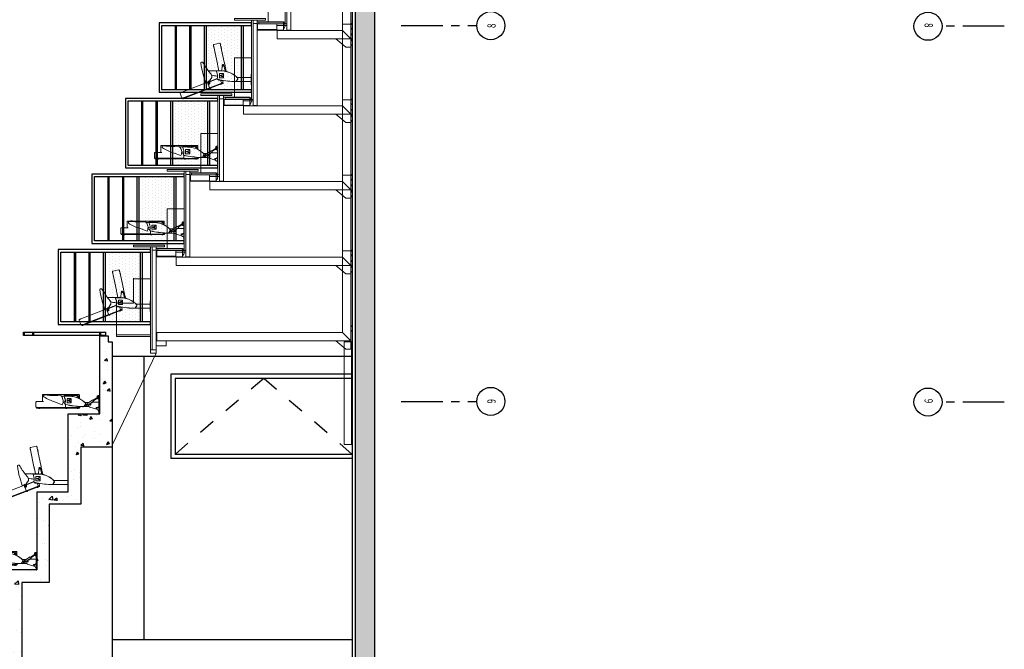
# Model space of a CAD drawing. Units: millimetres. Extents: x -145562 to -73895, y -48417 to 160566.
# Drawn here: x -129229 to -117374, y -34958 to -27375 of the extents above; entities that cross this region are included whole.
import ezdxf

# ---------------------------------------------------------------- set-up
doc = ezdxf.new("R2010")
doc.units = ezdxf.units.MM
doc.header["$LTSCALE"] = 200
doc.header["$MEASUREMENT"] = 0
doc.header["$PDMODE"] = 3
doc.header["$PDSIZE"] = 1
doc.linetypes.add('PHANTOM', pattern=[2.5, 1.25, -0.25, 0.25, -0.25, 0.25, -0.25])
doc.linetypes.add('Tiret', pattern=[2, 1, -1])
doc.layers.get('0').update_dxf_attribs({"lineweight": 0})
for name, color, linetype in [('00-Salle Axe', 7, 'Continuous'), ('00-Salle Gradin', 7, 'Continuous'), ('00-Salle Murs', 7, 'Continuous'), ('00-Salle Sièges', 14, 'Continuous')]:
    doc.layers.add(name, color=color, linetype=linetype)
doc.layers.add('00-Salle Gradin Garde-corps', color=7, linetype='Continuous', true_color=0x8ca989)
doc.styles.add('AE-TXT-ANNOTATIF', font='romans.shx', dxfattribs={"width": 0.7, "height": 2})
doc.styles.add('DIM arial', font='arial.ttf', dxfattribs={"width": 0.85})
doc.dimstyles.new('DIM-1 - metric', dxfattribs={"dimscale": 150, "dimtxt": 1, "dimasz": 1, "dimexe": 0.5, "dimexo": 0.75, "dimgap": 0.25, "dimtad": 0, "dimdec": 0, "dimzin": 0, "dimdsep": 46, "dimtxsty": 'DIM arial', "dimcen": -0.5, "dimclrd": 256, "dimclre": 256, "dimclrt": 256, "dimadec": 0, "dimazin": 0, "dimtfac": 0.6, "dimtdec": 0, "dimtofl": 0, "dimtmove": 0, "dimatfit": 3, "dimfxl": 1, "dimtolj": 1, "dimtzin": 0, "dimarcsym": 0})
pattern_1 = [(180, (185, 0), (-19.8438, 39.6875), [0, -39.6875])]

# ---------------------------------------------------------------- blocks, each defined once
blk = doc.blocks.new('Fauteuil side ferme')
at = {"color": 0, "lineweight": 9, "transparency": 33554669}
for p, q in [((-49, 672), (-49, 737)), ((-44, 762), (16, 762)), ((30, 757), (21, 757)), ((21, 737), (21, 407)), ((30, 257), (30, 737)), ((31, 729), (31, 729)), ((31, 715), (31, 715)), ((-133, 645), (-134, 645)), ((-134, 642), (-134, 645)), ((-134, 623), (-134, 642)), ((-134, 636), (-134, 636)), ((-134, 630), (-134, 636)), ((-134, 630), (-134, 630)), ((-134, 630), (-134, 630)), ((-134, 620), (-134, 623)), ((-133, 620), (-134, 620)), ((-133, 660), (-133, 680)), ((-133, 451), (-133, 660)), ((-128, 685), (-53, 685)), ((-117, 671), (-124, 669)), ((-11, 445), (-45, 539)), ((-133, 438), (-133, 451)), ((-133, 430), (-133, 438)), ((-133, 426), (-133, 430)), ((-133, 250), (-133, 426)), ((-122, 417), (-122, 267)), ((-116, 458), (-116, 417)), ((-116, 364), (-116, 417)), ((-115, 417), (-115, 364)), ((-109, 422), (-81, 413)), ((-82, 412), (-109, 421)), ((-96, 445), (-72, 437)), ((-84, 385), (-84, 340)), ((-83, 384), (-83, 341)), ((-36, 387), (-81, 387)), ((-37, 387), (-80, 387)), ((-74, 346), (-61, 378)), ((-66, 356), (-69, 346)), ((-52, 356), (-66, 356)), ((-61, 369), (-64, 360)), ((-64, 360), (-53, 360)), ((-61, 378), (-56, 378)), ((-56, 378), (-44, 346)), ((-53, 360), (-56, 368)), ((-48, 346), (-52, 356)), ((-31, 419), (-41, 436)), ((-28, 414), (-34, 411)), ((-34, 340), (-34, 385)), ((-34, 341), (-34, 384)), ((-14, 407), (19, 407)), ((24, 407), (24, 252)), ((31, 404), (31, 404)), ((31, 390), (31, 390)), ((-133, 245), (-133, 250)), ((-99, 240), (-128, 240)), ((-117, 256), (-117, 256)), ((-115, 329), (-112, 323)), ((-112, 263), (-114, 261)), ((-114, 261), (-114, 259)), ((-114, 259), (-112, 258)), ((-110, 261), (-112, 263)), ((-112, 258), (-110, 259)), ((-112, 250), (-90, 250)), ((-110, 259), (-110, 261)), ((-87, 240), (-99, 240)), ((-85, 240), (-87, 240)), ((-81, 337), (-36, 337)), ((-80, 338), (-37, 338)), ((-69, 346), (-74, 346)), ((-44, 346), (-48, 346)), ((19, 252), (10, 252)), ((21, 252), (21, 247)), ((31, 269), (31, 269)), ((31, 255), (31, 255)), ((-23, 148), (-69, 79)), ((-52, 68), (-7, 137)), ((-38, 173), (-38, 127)), ((-21, 147), (-13, 159)), ((-18, 120), (-18, 120)), ((-17, 122), (-17, 120)), ((-17, 120), (-17, 120)), ((-13, 118), (-11, 119)), ((-6, 129), (-12, 129)), ((-10, 157), (-11, 158)), ((-11, 155), (-10, 155)), ((-10, 160), (-9, 159)), ((-10, 157), (-10, 157)), ((-10, 155), (-10, 155)), ((-9, 153), (-10, 153)), ((-9, 159), (-9, 159)), ((-9, 153), (-9, 153)), ((-1, 151), (-9, 139)), ((-7, 160), (-7, 161)), ((-7, 160), (-7, 160)), ((-7, 152), (-7, 152)), ((-7, 151), (-7, 152)), ((-5, 161), (-5, 160)), ((-5, 160), (-5, 160)), ((-5, 152), (-5, 152)), ((-5, 152), (-5, 151)), ((-3, 159), (-3, 160)), ((-3, 159), (-3, 159)), ((-3, 154), (-3, 153)), ((-3, 153), (-3, 153)), ((-3, 153), (-3, 153)), ((-2, 158), (-2, 157)), ((-2, 157), (-2, 157)), ((-2, 155), (-2, 155)), ((-2, 155), (-2, 155)), ((16, 232), (11, 232)), ((11, 231), (12, 231)), ((12, 231), (12, 209)), ((12, 189), (12, 121)), ((30, 237), (21, 237)), ((-123, 15), (-123, 8)), ((-123, 0), (-123, 8)), ((-123, 0), (-109, 0)), ((-102, 25), (-113, 25)), ((-109, 5), (-109, 0)), ((-107, 4), (-109, 4)), ((-97, 0), (-109, 0)), ((-108, 15), (-100, 27)), ((-107, 11), (-108, 11)), ((-107, 13), (-106, 12)), ((-107, 11), (-107, 10)), ((-107, 8), (-106, 8)), ((-106, 12), (-106, 12)), ((-106, 12), (-106, 12)), ((-105, 7), (-106, 6)), ((-104, 14), (-104, 15)), ((-104, 14), (-104, 14)), ((-103, 6), (-103, 6)), ((-103, 5), (-103, 6)), ((-102, 15), (-102, 14)), ((-102, 14), (-102, 14)), ((-101, 6), (-101, 6)), ((-101, 6), (-101, 5)), ((-100, 27), (-96, 25)), ((-100, 13), (-99, 14)), ((-100, 13), (-100, 13)), ((-98, 12), (-99, 12)), ((-99, 12), (-99, 12)), ((-99, 9), (-99, 10)), ((-99, 9), (-98, 9)), ((-99, 8), (-99, 8)), ((-98, 7), (-99, 8)), ((-97, 4), (-98, 4)), ((-65, 74), (-97, 26)), ((-97, 0), (-97, 5)), ((-97, 0), (-81, 0)), ((-88, 19), (-96, 7)), ((-91, 22), (-88, 19)), ((-90, 21), (-59, 70)), ((-84, 19), (-90, 21)), ((-81, 8), (-81, 15)), ((-81, 8), (-81, 0)), ((-81, 4), (-80, 4)), ((-81, 0), (-80, 0)), ((-80, 0), (-80, 4)), ((-80, 4), (-72, 4)), ((-80, 0), (-72, 0)), ((-72, 4), (72, 4)), ((-72, 0), (72, 0)), ((-43, 83), (-43, 4)), ((-40, 87), (-33, 87)), ((-38, 90), (-38, 87)), ((-33, 98), (-33, 87)), ((-33, 87), (-33, 87)), ((-25, 109), (-26, 109)), ((-23, 110), (-25, 109)), ((-23, 112), (-24, 112)), ((-23, 110), (-22, 110)), ((-19, 106), (-19, 108)), ((-19, 108), (-19, 108)), ((-17, 108), (-17, 108)), ((-17, 108), (-17, 106)), ((-13, 118), (-13, 118)), ((-13, 110), (-13, 110)), ((-11, 109), (-13, 110)), ((-10, 117), (-12, 116)), ((-12, 116), (-12, 116)), ((-12, 112), (-12, 112)), ((-12, 112), (-10, 111)), ((17, 16), (18, 16)), ((44, 33), (18, 112)), ((20, 16), (20, 17)), ((26, 25), (26, 25)), ((27, 36), (27, 35)), ((28, 24), (28, 24)), ((29, 36), (29, 36)), ((29, 24), (29, 24)), ((30, 36), (30, 36)), ((32, 24), (32, 25)), ((33, 35), (33, 35)), ((65, 4), (65, 6)), ((72, 4), (89, 4)), ((72, 0), (89, 0)), ((89, 4), (92, 4)), ((89, 0), (92, 0)), ((92, 0), (92, 4))]:
    blk.add_line(p, q, dxfattribs=at)
at = {"color": 0, "lineweight": 9, "transparency": 33554669, "flags": 128}
for points in [[(-49, 737), (-49, 740), (-49, 742), (-49, 745), (-49, 748), (-49, 750), (-49, 752), (-49, 754), (-49, 755), (-49, 756), (-49, 757), (-49, 757)], [(21, 757), (21, 757), (21, 756), (21, 755), (21, 754), (21, 752), (21, 750), (21, 748), (21, 745), (21, 742), (21, 740), (21, 737)], [(21, 737), (21, 740), (21, 742), (21, 745), (21, 748), (21, 750), (21, 752), (21, 754), (21, 755), (21, 756), (21, 757), (21, 757)], [(30, 737), (30, 740), (30, 742), (30, 745), (30, 748), (30, 750), (30, 752), (30, 754), (30, 755), (30, 756), (30, 757), (30, 757)], [(32, 728), (32, 728), (32, 728), (32, 727), (32, 726), (32, 725), (32, 723), (32, 722), (32, 720), (32, 719), (32, 718), (32, 717), (32, 716), (32, 716), (32, 716)], [(34, 724), (34, 724), (34, 724), (34, 723), (34, 722), (34, 721), (34, 720), (34, 720), (34, 719), (34, 719)], [(-59, 375), (-60, 371), (-61, 369)], [(-56, 368), (-58, 372), (-59, 375)], [(-51, 413), (-54, 424), (-56, 434), (-56, 435)], [(-28, 414), (-28, 414), (-28, 414), (-29, 415), (-29, 415), (-30, 416), (-30, 417), (-31, 418), (-31, 419)], [(-27, 412), (-27, 412), (-27, 412), (-28, 413), (-28, 413), (-28, 414), (-28, 414), (-28, 414), (-28, 414)], [(19, 407), (20, 407), (21, 407), (22, 407), (23, 407), (23, 407), (24, 407), (24, 407), (24, 407)], [(32, 403), (32, 403), (32, 403), (32, 402), (32, 401), (32, 400), (32, 398), (32, 397), (32, 395), (32, 394), (32, 393), (32, 392), (32, 391), (32, 391), (32, 391)], [(34, 399), (34, 399), (34, 399), (34, 398), (34, 397), (34, 396), (34, 395), (34, 395), (34, 394), (34, 394)], [(24, 252), (24, 252), (24, 252), (23, 252), (23, 252), (22, 252), (21, 252), (20, 252), (19, 252)], [(21, 247), (21, 245), (21, 243), (21, 241), (21, 240), (21, 239), (21, 238), (21, 237), (21, 237)], [(30, 237), (30, 237), (30, 238), (30, 239), (30, 240), (30, 242), (30, 244), (30, 246), (30, 249), (30, 251), (30, 254), (30, 257)], [(32, 268), (32, 268), (32, 268), (32, 267), (32, 266), (32, 265), (32, 263), (32, 262), (32, 260), (32, 259), (32, 258), (32, 257), (32, 256), (32, 256), (32, 256)], [(34, 264), (34, 264), (34, 264), (34, 263), (34, 262), (34, 261), (34, 260), (34, 260), (34, 259), (34, 259)], [(-7, 137), (-7, 137), (-7, 138), (-8, 138), (-9, 139), (-10, 139), (-11, 140), (-13, 141), (-14, 142), (-16, 143), (-17, 144), (-19, 145), (-20, 146), (-21, 147), (-22, 148), (-23, 148), (-23, 148), (-23, 148)], [(-17, 120), (-17, 120), (-18, 120)], [(-12, 159), (-12, 159), (-11, 159)], [(-11, 153), (-11, 153), (-11, 153)], [(-7, 162), (-7, 162), (-6, 162)], [(-6, 150), (-6, 150), (-6, 150)], [(-2, 155), (-2, 155), (-3, 154)], [(-2, 160), (-1, 159), (-1, 159)], [(-1, 154), (-1, 153), (-1, 153)], [(-108, 12), (-108, 12), (-108, 12)], [(-107, 10), (-107, 11), (-106, 12)], [(-107, 6), (-107, 6), (-107, 6)], [(-106, 8), (-106, 8), (-106, 8)], [(-105, 7), (-106, 8), (-106, 8)], [(-105, 7), (-105, 7), (-105, 7)], [(-104, 16), (-104, 16), (-104, 16)], [(-101, 4), (-101, 4), (-102, 4)], [(-98, 14), (-98, 14), (-98, 14)], [(-97, 8), (-97, 8), (-97, 8)], [(-96, 25), (-96, 25), (-95, 24), (-95, 24), (-94, 23), (-93, 23), (-92, 22), (-92, 22), (-91, 22)], [(-55, 67), (-55, 68), (-56, 68), (-56, 68), (-57, 69), (-58, 70), (-60, 70), (-61, 71), (-63, 72), (-64, 73), (-65, 74), (-66, 75), (-67, 75), (-68, 76), (-68, 76), (-69, 76)], [(-19, 108), (-18, 108), (-17, 108)], [(-13, 110), (-13, 111), (-12, 112)]]:
    blk.add_lwpolyline(points, dxfattribs=at)
at = {"color": 0, "lineweight": 9, "transparency": 33554669}
for centre, radius in [((-112, 260), 6.8), ((-112, 260), 5.36), ((-6, 156), 7.65), ((-6, 156), 7.4), ((-6, 156), 3.4), ((-6, 156), 3.9), ((-103, 10), 7.65), ((-103, 10), 7.4), ((-103, 10), 3.9), ((-103, 10), 3.4), ((20, 12), 3.75), ((20, 12), 4), ((29, 30), 6), ((29, 30), 5.5)]:
    blk.add_circle(centre, radius, dxfattribs=at)
for centre, radius, start, end in [((-44, 757), 5, 89.9971, 179.9971), ((16, 757), 5, 359.9971, 89.9971), ((31, 728), 0.5, 89.9971, 179.9971), ((31, 716), 0.5, 179.9971, 269.9971), ((31, 728), 0.5, 359.9971, 89.9971), ((31, 716), 0.5, 269.9971, 359.9971), ((31, 724), 3, 359.9971, 72.5395), ((31, 719), 3, 287.4547, 359.9971), ((-128, 680), 5, 90, 180), ((-120, 660), 9, 113.2629, 187.0204), ((-1037, 547), 915, 358.8985, 7.0204), ((-113, 663), 9, 31.0135, 113.2629), ((-723, 296), 721, 19.6681, 31.0135), ((-53, 680), 5, 36.4656, 90), ((-85, 483), 40, 175.253, 253.0545), ((-805, 543), 683, 355.253, 358.8985), ((-112, 417), 10, 113.5782, 180), ((-112, 415), 6.8, 126.0319, 233.9681), ((-112, 415), 5.36, 138.2464, 221.7536), ((-111, 417), 5, 71.8348, 180), ((153, 364), 268, 180, 209.1778), ((-111, 417), 4, 71.8348, 180), ((153, 364), 267, 180, 209.1778), ((-81, 385), 2.5, 90, 180), ((-80, 384), 3, 90, 180), ((-55, 494), 86.7, 251.8348, 272.3658), ((-55, 494), 85.7, 251.8348, 272.3658), ((-54, 495), 60.7, 253.0545, 273.7377), ((-57, 544), 135, 272.3658, 284.1957), ((-47, 414), 5, 191.0012, 274.5232), ((-57, 544), 136, 272.3658, 284.1957), ((-57, 545), 110, 273.7377, 294.9801), ((-37, 384), 3, 0, 90), ((-36, 385), 2.5, 0, 90), ((-22, 405), 8, 13.1251, 104.1957), ((-22, 405), 7, 13.1251, 104.1957), ((-1007, 175), 1019, 2.1047, 13.1251), ((-1007, 175), 1020, 2.1047, 13.1251), ((31, 403), 0.5, 89.9971, 179.9971), ((31, 391), 0.5, 179.9971, 269.9971), ((31, 403), 0.5, 359.9971, 89.9971), ((31, 391), 0.5, 269.9971, 359.9971), ((31, 399), 3, 359.9971, 72.5395), ((31, 394), 3, 287.4547, 359.9971), ((-128, 245), 5, 180, 270), ((-120, 267), 2, 180, 266.9222), ((-112, 415), 151, 266.9222, 267.9404), ((-118, 254), 2, 87.8962, 222.3715), ((-112, 260), 10, 222.3715, 270), ((-101, 335), 16, 152.1089, 204.866), ((-81, 340), 2.5, 180, 270), ((-80, 341), 3, 180, 270), ((-37, 341), 3, 270, 0), ((-36, 340), 2.5, 270, 0), ((31, 268), 0.5, 89.9971, 179.9971), ((31, 256), 0.5, 179.9971, 269.9971), ((31, 268), 0.5, 359.9971, 89.9971), ((31, 256), 0.5, 269.9971, 359.9971), ((31, 264), 3, 359.9971, 72.5395), ((31, 259), 3, 287.4547, 359.9971), ((217, 400), 342, 209.1778, 219.0828), ((217, 400), 341, 209.1778, 219.0828), ((56, 269), 134, 219.0828, 230.4133), ((56, 269), 133, 219.0828, 230.4133), ((-23, 174), 10, 230.4133, 308.109), ((-23, 174), 9, 230.4133, 308.109), ((-18, 114), 12.1, 218.857, 74.3982), ((-18, 114), 12.5, 219.4437, 73.8116), ((-18, 114), 5.75, 196.667, 90), ((-18, 114), 6, 198.6394, 94.6159), ((82, 40), 161, 118.4773, 128.109), ((-18, 120), 1.3, 38.4025, 84.7401), ((82, 40), 160, 118.4773, 128.109), ((-18, 114), 6.18, 39.3172, 80.6828), ((-11, 159), 1, 179.7406, 239.9994), ((-11, 154), 1, 120.0005, 180.2595), ((-11, 154), 1, 180.2591, 210.0027), ((-11, 159), 1, 60.0009, 120.2593), ((-11, 159), 1, 120.2615, 149.9985), ((-11, 154), 1, 239.7402, 299.9996), ((-10, 118), 1, 66.463, 120.0009), ((-6, 156), 4.1, 135.5787, 164.1619), ((-6, 156), 4.11, 164.0799, 195.9201), ((-6, 156), 4, 164.4775, 195.5225), ((-6, 156), 4.1, 195.6916, 224.3942), ((-10, 118), 1, 353.5379, 29.999), ((-10, 118), 1, 29.9984, 66.4654), ((-6, 156), 4.11, 104.0799, 135.9201), ((-6, 156), 4, 104.4775, 135.5225), ((-6, 156), 4.11, 224.0799, 255.9201), ((-6, 156), 4, 224.4775, 255.5225), ((-6, 161), 1, 119.7403, 180), ((-6, 156), 4.1, 76.7847, 104.421), ((-6, 156), 4.1, 255.7507, 284.3269), ((-6, 151), 1, 180.0001, 240.2596), ((-6, 151), 1, 240.2604, 270.0004), ((-6, 161), 1, 0.0001, 60.2596), ((-6, 161), 1, 60.2604, 90), ((-6, 151), 1, 299.7403, 360), ((-6, 104), 25, 18.2422, 90), ((-6, 156), 4, 44.4775, 75.5225), ((-6, 156), 4.11, 44.0799, 75.9201), ((-6, 156), 4.11, 284.0799, 315.9201), ((-6, 156), 4, 284.4775, 315.5225), ((-2, 159), 1, 59.7381, 120.0017), ((-6, 156), 4.1, 15.6065, 44.3093), ((-2, 154), 1, 240.0006, 300.2597), ((-2, 159), 1, 300.0005, 0.2595), ((-6, 156), 4.11, 344.0799, 15.9201), ((-6, 156), 4, 344.4775, 15.5225), ((-2, 154), 1, 359.74, 59.9999), ((-2, 154), 1, 300.2618, 330.0005), ((-2, 159), 1, 0.2588, 30.0021), ((-2, 194), 14, 298.4773, 359.4519), ((-2, 194), 15, 298.4773, 359.4519), ((62, 214), 51, 182.1047, 186.135), ((-121, 195), 133, 359.4519, 6.135), ((62, 214), 50, 182.1047, 186.135), ((-121, 195), 134, 359.4519, 6.135), ((16, 237), 5, 269.9971, 359.9971), ((-113, 15), 10, 90, 180), ((-107, 12), 1, 68.6333, 128.8949), ((-107, 12), 1, 128.8937, 158.6344), ((-107, 12), 1, 188.3751, 248.6325), ((-103, 10), 4.11, 172.7139, 204.5541), ((-103, 10), 4, 173.1115, 204.1565), ((-106, 7), 1, 128.6321, 188.896), ((-106, 7), 1, 188.8946, 218.6343), ((-106, 7), 1, 248.3738, 308.6339), ((-103, 10), 4.11, 112.7139, 144.5541), ((-103, 10), 4, 113.1115, 144.1565), ((-103, 10), 4.11, 232.7139, 264.5541), ((-103, 10), 4, 233.1115, 264.1565), ((-103, 15), 1, 128.3717, 188.6359), ((-103, 15), 1, 68.8948, 98.6332), ((-103, 10), 4.1, 84.3321, 113.0323), ((-103, 15), 1, 8.6289, 68.8992), ((-103, 10), 4.1, 264.2448, 292.9497), ((-102, 5), 1, 188.6346, 248.8935), ((-103, 10), 4.11, 52.7139, 84.5541), ((-103, 10), 4, 53.1115, 84.1565), ((-102, 5), 1, 248.8945, 278.6339), ((-103, 10), 4.11, 292.7139, 324.5541), ((-103, 10), 4, 293.1115, 324.1565), ((-102, 5), 1, 308.3751, 8.6326), ((-103, 10), 4.1, 24.2104, 51.9877), ((-99, 13), 1, 68.3739, 128.6338), ((-103, 10), 4.11, 352.7139, 24.5541), ((-103, 10), 4, 353.1115, 24.1565), ((-103, 10), 4.1, 325.4535, 353.0522), ((-99, 13), 1, 8.8954, 38.6305), ((-99, 13), 1, 308.632, 8.8962), ((-98, 8), 1, 8.3734, 68.6343), ((-98, 8), 1, 248.633, 308.8953), ((-98, 8), 1, 308.8937, 338.6344), ((-86, 15), 5, 0, 69.803), ((-67, 78), 2, 146.6276, 236.6276), ((-54, 69), 2, 236.6276, 326.6276), ((-25, 110), 1, 246.4639, 299.9999), ((-18, 114), 6.1, 200.4857, 219.5113), ((-18, 114), 6.18, 219.3172, 260.6828), ((-18, 106), 1, 179.9993, 233.5365), ((-18, 106), 1, 269.9987, 306.4643), ((-18, 106), 1, 233.5367, 269.9999), ((-18, 114), 6.18, 279.3172, 320.6828), ((-18, 106), 1, 306.4652, 359.999), ((-18, 114), 6.1, 20.5474, 39.1895), ((-18, 114), 6.18, 339.3172, 20.6828), ((-10, 110), 1, 239.9948, 293.5413), ((-10, 118), 1, 300.0015, 353.5348), ((-10, 110), 1, 6.465, 59.9987), ((-10, 110), 1, 329.9995, 6.4636), ((-10, 110), 1, 293.5355, 330.0007), ((20, 12), 4.1, 102.9035, 77.0965), ((19, 17), 0.3, 282.9035, 324.9652), ((20, 16), 0.9, 35.0348, 144.9652), ((21, 17), 0.3, 215.0348, 257.0965), ((29, 30), 6.1, 103.2912, 76.7088), ((29, 36), 1.3, 23.1324, 156.8676), ((28, 36), 0.3, 283.2912, 336.8676), ((29, 30), 6.1, 76.7088, 103.2912), ((31, 36), 0.3, 203.1324, 256.7088), ((90, 48), 48, 198.2422, 238.0843), ((63, 6), 2, 0, 58.0843)]:
    blk.add_arc(centre, radius, start, end, dxfattribs=at)
blk = doc.blocks.new('Fauteuil side ouvert')
at = {"color": 0, "lineweight": 9, "transparency": 33554669}
for p, q in [((29, 525), (150, 838)), ((164, 859), (220, 838)), ((231, 828), (223, 831)), ((50, 362), (224, 809)), ((216, 812), (96, 505)), ((217, 789), (217, 789)), ((222, 801), (222, 801)), ((-211, 603), (-213, 596)), ((-106, 518), (-106, 417)), ((34, 553), (-61, 582)), ((-16, 485), (4, 500)), ((-15, 413), (20, 503)), ((-9, 412), (26, 503)), ((8, 503), (25, 503)), ((25, 525), (24, 525)), ((30, 525), (31, 503)), ((44, 525), (33, 525)), ((34, 503), (44, 503)), ((44, 516), (43, 515)), ((43, 515), (43, 513)), ((43, 513), (44, 512)), ((99, 504), (43, 359)), ((46, 515), (44, 516)), ((44, 512), (46, 513)), ((46, 513), (46, 515)), ((52, 522), (94, 506)), ((99, 486), (99, 486)), ((104, 498), (104, 498)), ((-439, 382), (-423, 455)), ((-211, 328), (-415, 372)), ((-401, 368), (-401, 367)), ((-398, 455), (-193, 411)), ((-380, 362), (-398, 366)), ((-392, 365), (-392, 365)), ((-386, 364), (-386, 364)), ((-376, 363), (-377, 362)), ((-180, 409), (-173, 407)), ((-169, 406), (-106, 393)), ((-106, 357), (-163, 354)), ((-106, 364), (-106, 417)), ((-105, 417), (-105, 364)), ((-72, 412), (-100, 421)), ((-99, 422), (-72, 413)), ((-74, 385), (-74, 340)), ((-74, 384), (-74, 341)), ((-27, 387), (-71, 387)), ((-26, 387), (-71, 387)), ((-64, 346), (-52, 378)), ((-56, 356), (-59, 346)), ((-42, 356), (-56, 356)), ((-51, 369), (-54, 360)), ((-54, 360), (-44, 360)), ((-52, 378), (-46, 378)), ((-44, 360), (-47, 368)), ((-46, 378), (-34, 346)), ((-39, 346), (-42, 356)), ((-24, 340), (-24, 385)), ((-24, 341), (-24, 384)), ((4, 372), (4, 369)), ((5, 374), (7, 386)), ((38, 361), (5, 374)), ((11, 358), (8, 345)), ((40, 360), (38, 356)), ((50, 360), (50, 360)), ((55, 372), (55, 372)), ((-190, 324), (-198, 325)), ((-99, 304), (-186, 323)), ((-183, 345), (-183, 344)), ((-175, 332), (-101, 316)), ((-173, 351), (-174, 347)), ((-172, 343), (-174, 342)), ((-174, 342), (-173, 339)), ((-173, 339), (-171, 339)), ((-170, 343), (-172, 343)), ((-171, 339), (-169, 341)), ((-169, 341), (-170, 343)), ((-166, 346), (-165, 352)), ((-71, 338), (-27, 338)), ((-71, 337), (-26, 337)), ((-59, 346), (-64, 346)), ((-34, 346), (-39, 346)), ((28, 343), (10, 351)), ((43, 343), (35, 346)), ((-28, 173), (-28, 5)), ((21, 231), (22, 231)), ((22, 231), (22, 209)), ((22, 189), (22, 5)), ((-68, 5), (-68, 0)), ((-68, 5), (-50, 5)), ((-68, 0), (-50, 0)), ((-50, 5), (50, 5)), ((-50, 0), (50, 0)), ((50, 5), (62, 5)), ((50, 0), (62, 0)), ((62, 5), (62, 0))]:
    blk.add_line(p, q, dxfattribs=at)
at = {"color": 0, "lineweight": 9, "transparency": 33554669, "flags": 128}
for points in [[(150, 838), (151, 840), (152, 843), (153, 846), (154, 848), (155, 850), (156, 852), (156, 853), (157, 855), (157, 856), (158, 856), (158, 856)], [(223, 831), (223, 831), (223, 830), (222, 829), (222, 828), (221, 827), (220, 825), (220, 823), (219, 820), (218, 818), (217, 815), (216, 812)], [(216, 812), (217, 815), (218, 818), (219, 820), (220, 823), (220, 825), (221, 827), (222, 828), (222, 829), (223, 830), (223, 831), (223, 831)], [(222, 801), (222, 801), (222, 800), (222, 800), (221, 799), (221, 798), (220, 796), (220, 795), (219, 793), (219, 792), (218, 791), (218, 790), (218, 789), (217, 789), (217, 789)], [(223, 796), (222, 796), (222, 796), (222, 795), (222, 794), (221, 793), (221, 792), (221, 792), (221, 792)], [(224, 809), (225, 812), (226, 814), (227, 817), (228, 819), (229, 821), (229, 823), (230, 825), (231, 826), (231, 827), (231, 828), (231, 828)], [(30, 525), (30, 525), (30, 525), (30, 525), (29, 525), (28, 525), (27, 525), (26, 525), (25, 525)], [(25, 503), (26, 503), (27, 503), (28, 503), (29, 503), (30, 503), (30, 503), (31, 503), (31, 503)], [(33, 525), (33, 525), (32, 525), (32, 525), (31, 525), (31, 525), (31, 525), (31, 525), (30, 525)], [(31, 503), (31, 503), (31, 503), (31, 503), (32, 503), (32, 503), (32, 503), (33, 503), (34, 503)], [(40, 525), (41, 525), (43, 525)], [(94, 506), (95, 505), (96, 505), (97, 504), (97, 504), (98, 504), (99, 504), (99, 504), (99, 504)], [(104, 498), (104, 498), (104, 497), (104, 497), (104, 496), (103, 494), (103, 493), (102, 492), (102, 490), (101, 489), (101, 488), (100, 487), (100, 486), (100, 486), (100, 486)], [(105, 493), (105, 493), (105, 493), (104, 492), (104, 491), (104, 490), (104, 489), (103, 489), (103, 489)], [(-415, 372), (-418, 372), (-421, 373), (-424, 373), (-426, 374), (-428, 374), (-430, 375), (-432, 375), (-433, 375), (-434, 376), (-435, 376), (-435, 376)], [(-417, 459), (-417, 459), (-416, 459), (-416, 458), (-414, 458), (-413, 458), (-411, 457), (-408, 457), (-406, 456), (-403, 456), (-401, 455), (-398, 455)], [(-398, 366), (-399, 366), (-399, 367), (-400, 367), (-400, 367), (-401, 367), (-401, 367), (-401, 367), (-401, 367)], [(-386, 364), (-387, 364), (-388, 364), (-389, 364), (-390, 364), (-391, 365), (-392, 365), (-392, 365), (-392, 365)], [(-386, 364), (-386, 364), (-386, 364)], [(-377, 362), (-377, 362), (-377, 362), (-377, 362), (-377, 362), (-378, 362), (-378, 362), (-379, 362), (-380, 362)], [(-193, 411), (-191, 411), (-189, 410), (-187, 410), (-186, 410), (-184, 409), (-183, 409), (-181, 409), (-180, 409)], [(-173, 407), (-172, 407), (-172, 407), (-171, 407), (-171, 407), (-170, 406), (-170, 406), (-169, 406), (-169, 406)], [(-49, 375), (-50, 371), (-51, 369)], [(-47, 368), (-48, 372), (-49, 375)], [(0, 389), (0, 389), (0, 390)], [(5, 374), (5, 373), (5, 373), (5, 373), (5, 373), (4, 372), (4, 372), (4, 372), (4, 372)], [(6, 369), (5, 369), (4, 369)], [(43, 359), (43, 359), (43, 359), (42, 360), (42, 360), (41, 360), (40, 361), (39, 361), (38, 361)], [(43, 343), (43, 343), (44, 344), (44, 345), (44, 346), (45, 348), (46, 349), (47, 352), (47, 354), (48, 356), (49, 359), (50, 362)], [(56, 372), (56, 372), (56, 371), (55, 371), (55, 370), (54, 369), (54, 367), (53, 366), (53, 364), (52, 363), (52, 362), (52, 361), (51, 360), (51, 360), (51, 360)], [(56, 367), (56, 367), (56, 367), (56, 366), (55, 365), (55, 364), (55, 363), (54, 363), (54, 363)], [(-198, 325), (-199, 326), (-200, 326), (-202, 326), (-203, 327), (-205, 327), (-207, 327), (-209, 328), (-211, 328)], [(-186, 323), (-187, 323), (-187, 323), (-188, 323), (-189, 323), (-189, 323), (-190, 324), (-190, 324), (-190, 324)], [(38, 356), (38, 354), (37, 352), (36, 350), (36, 349), (35, 348), (35, 347), (35, 346), (35, 346)]]:
    blk.add_lwpolyline(points, dxfattribs=at)
at = {"color": 0, "lineweight": 9, "transparency": 33554669}
for centre, radius in [((44, 514), 7.5), ((44, 514), 5.7), ((44, 514), 4.49), ((-171, 341), 6.8), ((-171, 341), 5.36)]:
    blk.add_circle(centre, radius, dxfattribs=at)
for centre, radius, start, end in [((162, 855), 5, 68.8032, 158.8032), ((218, 833), 5, 338.8032, 68.8032), ((217, 789), 0.5, 158.8032, 248.8032), ((217, 789), 0.5, 248.8032, 338.8032), ((218, 793), 3, 266.2608, 338.8032), ((221, 801), 0.5, 68.8032, 158.8032), ((222, 801), 0.5, 338.8032, 68.8032), ((220, 797), 3, 338.8032, 51.3456), ((-204, 593), 9, 166.8101, 240.5676), ((-202, 601), 9, 84.5607, 166.8101), ((-270, -108), 721, 73.2153, 84.5607), ((-658, -211), 915, 52.4457, 60.5676), ((-517, -28), 683, 48.8002, 52.4457), ((-40, 517), 40, 228.8002, 306.6017), ((-2448, -55), 2451, 11.0012, 12.5922), ((-32, 548), 60.7, 306.6017, 327.2848), ((-74, 575), 110, 327.2848, 348.5272), ((44, 514), 11, 270.8535, 90.8535), ((99, 486), 0.5, 248.8032, 338.8032), ((99, 486), 0.5, 158.8032, 248.8032), ((100, 490), 3, 266.2608, 338.8032), ((104, 498), 0.5, 68.8032, 158.8032), ((104, 498), 0.5, 338.8032, 68.8032), ((102, 494), 3, 338.8032, 51.3456), ((-434, 381), 5, 168, 258), ((-418, 454), 5, 78, 168), ((-101, 417), 5, 71.8348, 180), ((162, 364), 268, 180, 209.1778), ((-101, 417), 4, 71.8348, 180), ((162, 364), 267, 180, 209.1778), ((-71, 384), 3, 90, 180), ((-71, 385), 2.5, 90, 180), ((-45, 494), 85.7, 251.8348, 272.3658), ((-45, 494), 86.7, 251.8348, 272.3658), ((-37, 414), 5, 191.0012, 274.5232), ((-47, 544), 135, 272.3658, 284.1957), ((-47, 544), 136, 272.3658, 284.1957), ((-27, 384), 3, 0, 90), ((-26, 385), 2.5, 0, 90), ((-12, 405), 8, 13.1251, 104.1957), ((-12, 405), 7, 13.1251, 104.1957), ((-997, 175), 1019, 2.1047, 13.1251), ((-997, 175), 1020, 2.1047, 13.1251), ((-5, 389), 12.2, 348, 81.2091), ((-5, 389), 7.5, 317.9587, 66.2968), ((-5, 389), 5.7, 332.6894, 51.566), ((1, 360), 10, 64.1954, 74.8161), ((1, 360), 9.95, 348.0266, 64.3231), ((50, 360), 0.5, 158.8032, 248.8032), ((51, 360), 0.5, 248.8032, 338.8032), ((52, 364), 3, 266.2608, 338.8032), ((55, 372), 0.5, 68.8032, 158.8032), ((55, 372), 0.5, 338.8032, 68.8032), ((53, 369), 3, 338.8032, 51.3456), ((-173, 343), 10, 108, 168), ((-173, 342), 10, 168, 258), ((-175, 351), 2, 348, 108), ((-163, 352), 2, 93, 168), ((-91, 335), 16, 152.1089, 220.9286), ((-71, 341), 3, 180, 270), ((-71, 340), 2.5, 180, 270), ((-27, 341), 3, 270, 0), ((-26, 340), 2.5, 270, 0), ((30, 348), 5, 248.8032, 338.8032), ((226, 400), 342, 209.1778, 219.0828), ((226, 400), 341, 209.1778, 219.0828), ((66, 269), 134, 219.0828, 230.4133), ((66, 269), 133, 219.0828, 230.4133), ((-14, 174), 10, 230.4133, 308.109), ((-14, 174), 9, 230.4133, 308.109), ((91, 40), 161, 118.4773, 128.109), ((91, 40), 160, 118.4773, 128.109), ((8, 194), 14, 298.4773, 359.4519), ((8, 194), 15, 298.4773, 359.4519), ((72, 214), 51, 182.1047, 186.135), ((-111, 195), 133, 359.4519, 6.135), ((72, 214), 50, 182.1047, 186.135), ((-111, 195), 134, 359.4519, 6.135)]:
    blk.add_arc(centre, radius, start, end, dxfattribs=at)
blk = doc.blocks.new('Garde-corps side')
at = {"lineweight": 9, "transparency": 33554669}
h = blk.add_hatch(dxfattribs=at)
h.set_pattern_fill('DOTS', color=256, scale=25, angle=180)
h.set_pattern_definition(pattern_1)
h.paths.add_polyline_path([(805, 545), (805, 120), (30, 120), (30, 545)])
at = {"color": 0, "transparency": 33554669}
for points in [[(0, 0), (0, 1110), (835, 1110), (835, 0), (805, 0), (805, 1080), (30, 1080), (30, 0)], [(30, 905), (805, 905), (805, 915), (30, 915)], [(30, 730), (805, 730), (805, 740), (30, 740)], [(30, 545), (805, 545), (805, 565), (30, 565)], [(30, 100), (805, 100), (805, 120), (30, 120)]]:
    blk.add_lwpolyline(points, close=True, dxfattribs=at)
blk = doc.blocks.new('Garde-corps side 2')
at = {"lineweight": 9, "transparency": 33554669}
h = blk.add_hatch(dxfattribs=at)
h.set_pattern_fill('DOTS', color=256, scale=25, angle=180)
h.set_pattern_definition(pattern_1)
h.paths.add_polyline_path([(870, 545), (870, 120), (30, 120), (30, 545)])
at = {"color": 0, "transparency": 33554669}
for points in [[(0, 0), (0, 1110), (900, 1110), (900, 0), (870, 0), (870, 1080), (30, 1080), (30, 0)], [(30, 905), (870, 905), (870, 915), (30, 915)], [(30, 730), (870, 730), (870, 740), (30, 740)], [(30, 545), (870, 545), (870, 565), (30, 565)], [(30, 100), (870, 100), (870, 120), (30, 120)]]:
    blk.add_lwpolyline(points, close=True, dxfattribs=at)
blk = doc.blocks.new('Gradin side')
at = {"color": 0, "lineweight": 9, "transparency": 33554669}
for p, q in [((5800, 2340), (6902, 2865.8)), ((5600, 2820), (5200, 2820)), ((5200, 2820), (5200, 2615)), ((5580, 2410), (5580, 2820)), ((5600, 2410), (5600, 2820)), ((5200, 2615), (4900, 2615)), ((4905, 2615), (4905, 2410)), ((5555, 100), (5555, 2335)), ((5555, 2335), (5655, 2335)), ((5655, 2335), (5555, 2335)), ((5655, 2335), (5655, 0)), ((4545, 2207.5), (4065, 2207.5)), ((4065, 2207.5), (4065, 2005)), ((4645, 2100), (4745, 2100)), ((4645, 100), (4645, 2100)), ((4645, 2100), (4745, 2100)), ((4745, 2100), (4745, 0)), ((3635, 1802.5), (3155, 1802.5)), ((3155, 1802.5), (3155, 1600)), ((3735, 1695), (3835, 1695)), ((3735, 100), (3735, 1695)), ((3735, 1695), (3835, 1695)), ((3835, 1695), (3835, 0)), ((2725, 1397.5), (2245, 1397.5)), ((2245, 1397.5), (2245, 1195)), ((2825, 1290), (2925, 1290)), ((2825, 100), (2825, 1290)), ((2825, 1290), (2925, 1290)), ((2925, 1290), (2925, 0)), ((1815, 992.5), (1335, 992.5)), ((1335, 992.5), (1335, 790)), ((1915, 885), (2015, 885)), ((1915, 100), (1915, 885)), ((1915, 885), (2015, 885)), ((2015, 885), (2015, 0)), ((905, 587.5), (425, 587.5)), ((425, 587.5), (425, 385)), ((425, 587.5), (905, 587.5)), ((425, 385), (425, 587.5)), ((905, 587.5), (905, 385)), ((1005, 480), (1105, 480)), ((1005, 100), (1005, 480)), ((1005, 480), (1105, 480)), ((1105, 480), (1105, 0)), ((905, 385), (425, 385)), ((-490, 182.5), (-25, 182.5)), ((-490, -20), (-490, 182.5)), ((-25, 182.5), (-25, -20)), ((1205, 60), (1105, 180)), ((2115, 60), (2015, 180)), ((3025, 60), (2925, 180)), ((3935, 60), (3835, 180)), ((4845, 60), (4745, 180)), ((5755, 60), (5655, 180)), ((1005, 100), (1105, 0)), ((1205, 0), (1205, 60)), ((1915, 100), (2015, 0)), ((2115, 0), (2115, 60)), ((2825, 100), (2925, 0)), ((3025, 0), (3025, 60)), ((3735, 100), (3835, 0)), ((3935, 0), (3935, 60)), ((4645, 100), (4745, 0)), ((4845, 0), (4845, 60)), ((5555, 100), (5655, 0)), ((5667, -20), (5667, 80)), ((5667, 80), (6902, 80)), ((5755, 0), (5755, 60)), ((6902, 80), (6902, -20)), ((-25, -20), (-490, -20)), ((5667, -10), (6902, -10))]:
    blk.add_line(p, q, dxfattribs=at)
at = {"lineweight": 9, "transparency": 33554669}
for points in [[(4520, 2240), (4500, 2240), (4500, 2615), (4520, 2615)], [(4520, 2410), (5760, 2410), (5760, 2390), (4520, 2390)], [(4545, 2005), (4565, 2005), (4565, 2320), (4545, 2320)], [(3610, 1835), (3590, 1835), (3590, 2210), (3610, 2210)], [(3610, 2005), (4565, 2005), (4565, 1985), (3610, 1985)], [(3635, 1600), (3655, 1600), (3655, 1915), (3635, 1915)], [(2700, 1430), (2680, 1430), (2680, 1805), (2700, 1805)], [(2700, 1600), (3655, 1600), (3655, 1580), (2700, 1580)], [(2725, 1195), (2745, 1195), (2745, 1510), (2725, 1510)], [(1790, 1025), (1770, 1025), (1770, 1400), (1790, 1400)], [(1790, 1195), (2745, 1195), (2745, 1175), (1790, 1175)], [(1815, 790), (1835, 790), (1835, 1105), (1815, 1105)], [(880, 620), (860, 620), (860, 995), (880, 995)], [(880, 790), (1835, 790), (1835, 770), (880, 770)], [(905, 385), (925, 385), (925, 700), (905, 700)], [(-30, 315), (-50, 315), (-50, 590), (-30, 590)], [(-30, 385), (925, 385), (925, 365), (-30, 365)], [(-25, 0), (-5, 0), (-5, 295), (-25, 295)]]:
    blk.add_lwpolyline(points, close=True, dxfattribs=at)
at = {"color": 0, "lineweight": 9, "transparency": 33554669}
for points in [[(4560, 2340), (4520, 2340), (4520, 2390), (4560, 2390)], [(4560, 2340), (5760, 2340), (5760, 2390), (4560, 2390)], [(5800, 2340), (5760, 2340), (5760, 2410), (5800, 2410)], [(4640, 2340), (4540, 2340), (4540, 2025), (4640, 2025)], [(4565, 2335), (4635, 2335), (4635, 2105), (4565, 2105)], [(5715, 2220), (5655, 2220), (5655, 2340), (5715, 2340)], [(4645, 1985), (4585, 1985), (4585, 2105), (4645, 2105)], [(3650, 1935), (3610, 1935), (3610, 1985), (3650, 1985)], [(3730, 1935), (3630, 1935), (3630, 1620), (3730, 1620)], [(3650, 1935), (4640, 1935), (4640, 1985), (3650, 1985)], [(3655, 1930), (3725, 1930), (3725, 1700), (3655, 1700)], [(3735, 1580), (3675, 1580), (3675, 1700), (3735, 1700)], [(2740, 1530), (2700, 1530), (2700, 1580), (2740, 1580)], [(2740, 1530), (3730, 1530), (3730, 1580), (2740, 1580)], [(2820, 1530), (2720, 1530), (2720, 1215), (2820, 1215)], [(2745, 1525), (2815, 1525), (2815, 1295), (2745, 1295)], [(2825, 1175), (2765, 1175), (2765, 1295), (2825, 1295)], [(1830, 1125), (1790, 1125), (1790, 1175), (1830, 1175)], [(1910, 1125), (1810, 1125), (1810, 810), (1910, 810)], [(1830, 1125), (2820, 1125), (2820, 1175), (1830, 1175)], [(1835, 1120), (1905, 1120), (1905, 890), (1835, 890)], [(1915, 770), (1855, 770), (1855, 890), (1915, 890)], [(920, 720), (880, 720), (880, 770), (920, 770)], [(1000, 720), (900, 720), (900, 405), (1000, 405)], [(920, 720), (1910, 720), (1910, 770), (920, 770)], [(925, 715), (995, 715), (995, 485), (925, 485)], [(1005, 365), (945, 365), (945, 485), (1005, 485)], [(10, 315), (-30, 315), (-30, 365), (10, 365)], [(10, 315), (1000, 315), (1000, 365), (10, 365)], [(100, 315), (0, 315), (0, 0), (100, 0)]]:
    blk.add_lwpolyline(points, close=True, dxfattribs=at)
for points in [[(1205, 0), (20, 0), (20, 100), (1005, 100)], [(2115, 0), (930, 0), (930, 100), (1915, 100)], [(3025, 0), (1840, 0), (1840, 100), (2825, 100)], [(3935, 0), (2750, 0), (2750, 100), (3735, 100)], [(4845, 0), (3660, 0), (3660, 100), (4645, 100)], [(5755, 0), (4570, 0), (4570, 100), (5555, 100)]]:
    blk.add_lwpolyline(points, dxfattribs=at)
for centre, radius, start, end in [((4600, 2320), 20, 48.59038, 131.40962), ((3690, 1915), 20, 48.59038, 131.40962), ((2780, 1510), 20, 48.59038, 131.40962), ((1870, 1105), 20, 48.59038, 131.40962), ((960, 700), 20, 48.59038, 131.40962), ((170, 25), 45, 213.74899, 326.25101), ((955, 25), 45, 213.74899, 326.25101), ((1080, 25), 45, 213.74899, 326.25101), ((1155, 25), 45, 213.74899, 326.25101), ((1865, 25), 45, 213.74899, 326.25101), ((1990, 25), 45, 213.74899, 326.25101), ((2065, 25), 45, 213.74899, 326.25101), ((2775, 25), 45, 213.74899, 326.25101), ((2900, 25), 45, 213.74899, 326.25101), ((2975, 25), 45, 213.74899, 326.25101), ((3685, 25), 45, 213.74899, 326.25101), ((3810, 25), 45, 213.74899, 326.25101), ((3885, 25), 45, 213.74899, 326.25101), ((4595, 25), 45, 213.74899, 326.25101), ((4720, 25), 45, 213.74899, 326.25101), ((4795, 25), 45, 213.74899, 326.25101), ((5505, 25), 45, 213.74899, 326.25101), ((5705, 25), 45, 213.74899, 326.25101)]:
    blk.add_arc(centre, radius, start, end, dxfattribs=at)
at = {"lineweight": 9, "transparency": 33554669}
for centre in [(4590, 2050), (3680, 1645), (2770, 1240), (1860, 835), (950, 430), (50, 25)]:
    blk.add_arc(centre, 45, 213.74899, 326.25101, dxfattribs=at)
blk = doc.blocks.new('*D89')
at = {"lineweight": -2, "transparency": 16777216}
for p, q in [((-134079, -8595), (-134679, -7511)), ((-134679, -7511), (-134379, -7511)), ((-134267, -8595), (-134079, -8595))]:
    blk.add_line(p, q, dxfattribs=at)
at = {"layer": 'Defpoints', "color": 0, "transparency": 16777216}
for p in [(-134379, -7511), (-134379, -8595), (-125224, -36104)]:
    blk.add_point(p, dxfattribs=at)
at = {"transparency": 16777216, "insert": (-133801, -7511), "char_height": 150, "attachment_point": 5, "style": 'DIM arial'}
blk.add_mtext('\\A1;27509 [90\'-3"]', dxfattribs=at)

msp = doc.modelspace()

# ---------------------------------------------------------------- hatches: boundary and pattern name
at = {"layer": '00-Salle Murs', "transparency": 16777216}
h = msp.add_hatch(dxfattribs=at)
h.set_pattern_fill('AR-CONC', color=256, scale=2, angle=270, style=0)
h.set_pattern_definition([(220, (-151661.68, 823142.47), (31.87817, -364.36934), [38.1, -419.1]), (275, (-151661.68, 823142.47), (-382.11369, 70.48684), [30.48, -335.28117]), (169.548555, (-151659.02, 823112.1), (-350.2355, -293.8825), [32.38002, -356.18049]), (223.8158, (-151763.28, 823142.47), (84.08466, -542.15808), [57.15, -628.65]), (173.36444, (-151756.27, 823097.3), (-494.85225, -474.80827), [48.57005, -534.2712]), (278.81585, (-151763.3, 823142.47), (-494.85225, -474.80827), [45.71993, -502.91946]), (249, (-151737.88, 823091.67), (204.5304, -303.22878), [38.1, -419.1]), (304, (-151737.88, 823091.67), (-368.37593, -123.60406), [30.48, -335.28]), (198.548555, (-151720.83, 823066.4), (-163.84554, -426.83284), [32.38002, -356.17988]), (232.5, (-151661.68, 823142.47), (-169.110078, -6.177207), [0, -331.216, 0, -340.36, 0, -336.55]), (262.5, (-151661.68, 823142.47), (-200.36115, -133.639325), [0, -194.056, 0, -323.596, 0, -128.27]), (302.5, (-151661.68, 823255.76), (11.457488, -271.18119), [0, -127, 0, -396.24, 0, -525.78]), (312.5, (-151661.68, 823306.56), (-50.85298, -296.25836), [0, -165.1, 0, -263.144, 0, -373.38])])
edge = h.paths.add_edge_path()
edge.add_line((-125184.20539, -35964.76723), (-125184.20539, -23022.34237))
edge.add_line((-125184.20539, -23022.34237), (-125074.20539, -23022.34237))
edge.add_line((-125074.20539, -23022.34237), (-125074.20539, -8595.00789))
edge.add_line((-125074.20539, -8595.00789), (-125224.20539, -8595.00789))
edge.add_line((-125224.20539, -8595.00789), (-125224.20539, -8145.00789))
edge.add_line((-125224.20539, -8145.00789), (-124849.20539, -8145.00789))
edge.add_line((-124849.20539, -8145.00789), (-124849.20539, -24022.34237))
edge.add_line((-124849.20539, -24022.34237), (-124959.20539, -24022.34237))
edge.add_line((-124959.20539, -24022.34237), (-124959.20539, -35964.76723))
h = msp.add_hatch(dxfattribs=at)
h.set_pattern_fill('AR-CONC', color=256, scale=2, angle=270, style=0)
h.set_pattern_definition([(220, (-86838.23, 836704.08), (31.87817, -364.36934), [38.1, -419.1]), (275, (-86838.23, 836704.08), (-382.11369, 70.48684), [30.48, -335.28117]), (169.548555, (-86835.58, 836673.7), (-350.2355, -293.8825), [32.38002, -356.18049]), (223.8158, (-86939.83, 836704.08), (84.08466, -542.15808), [57.15, -628.65]), (173.36444, (-86932.83, 836658.9), (-494.85225, -474.80827), [48.57005, -534.2712]), (278.81585, (-86939.83, 836704.1), (-494.85225, -474.80827), [45.71993, -502.91946]), (249, (-86914.43, 836653.28), (204.5304, -303.22878), [38.1, -419.1]), (304, (-86914.43, 836653.28), (-368.37593, -123.60406), [30.48, -335.28]), (198.548555, (-86897.4, 836628), (-163.84554, -426.83284), [32.38002, -356.17988]), (232.5, (-86838.23, 836704.08), (-169.110078, -6.177207), [0, -331.216, 0, -340.36, 0, -336.55]), (262.5, (-86838.23, 836704.08), (-200.36115, -133.639325), [0, -194.056, 0, -323.596, 0, -128.27]), (302.5, (-86838.23, 836817.36), (11.457488, -271.18119), [0, -127, 0, -396.24, 0, -525.78]), (312.5, (-86838.23, 836868.16), (-50.85298, -296.25836), [0, -165.1, 0, -263.144, 0, -373.38])])
edge = h.paths.add_edge_path()
edge.add_spline(control_points=[(-128874.20539, -33061.88454), (-128924.31281, -33414.09566), (-128974.39334, -33345.33555), (-129024.20539, -33276.51683)], knot_values=[1828.2121056843, 1828.2121056843, 1828.2121056843, 1828.2121056843, 2071.4513153707, 2071.4513153707, 2071.4513153707, 2071.4513153707], degree=3, periodic=0)
edge.add_line((-129024.20539, -33276.51683), (-129024.20539, -33061.88454))
edge.add_line((-129024.20539, -33061.88454), (-128644.20539, -33061.88454))
edge.add_line((-128644.20539, -33061.88454), (-128644.20539, -32121.88454))
edge.add_line((-128644.20539, -32121.88454), (-128264.20539, -32121.88454))
edge.add_line((-128264.20539, -32121.88454), (-128264.20539, -31655.71381))
edge.add_line((-128264.20539, -31655.71381), (-128114.20539, -31655.71381))
edge.add_line((-128114.20539, -31655.71381), (-128114.20539, -32521.88454))
edge.add_line((-128114.20539, -32521.88454), (-128494.20539, -32521.88454))
edge.add_line((-128494.20539, -32521.88454), (-128494.20539, -33211.88454))
edge.add_line((-128494.20539, -33211.88454), (-128874.20539, -33211.88454))
edge.add_line((-128874.20539, -33211.88454), (-128874.20539, -33061.88454))
h.paths.add_polyline_path([(-128264.20539, -31181.88454), (-128164.20539, -31181.88454), (-128164.20539, -31256.88454), (-128114.20539, -31256.88454), (-128114.20539, -31655.71381), (-128264.20539, -31655.71381)])
edge = h.paths.add_edge_path()
edge.add_spline(control_points=[(-129024.20539, -33276.51683), (-128974.39334, -33345.33555), (-128924.31281, -33414.09566), (-128874.20539, -33061.88454)], knot_values=[1828.2121056843, 1828.2121056843, 1828.2121056843, 1828.2121056843, 2071.4513153707, 2071.4513153707, 2071.4513153707, 2071.4513153707], degree=3, periodic=0)
edge.add_line((-128874.20539, -33061.88454), (-128874.20539, -34151.88454))
edge.add_line((-128874.20539, -34151.88454), (-129204.2837, -34151.88454))
edge.add_line((-129204.2837, -34151.88454), (-129204.2837, -34001.88454))
edge.add_line((-129204.2837, -34001.88454), (-129024.20539, -34001.88454))
edge.add_line((-129024.20539, -34001.88454), (-129024.20539, -33276.51683))
h.paths.add_polyline_path([(-129404.20539, -35633.03365), (-129404.20539, -34001.88454), (-129204.2837, -34001.88454), (-129204.2837, -34151.88454), (-129204.20539, -34151.88454), (-129204.20539, -35406.88454), (-128954.20539, -35406.88454), (-128954.20539, -35633.03365)])
h.paths.add_polyline_path([(-129404.20539, -35670.02002), (-129404.20539, -35633.03365), (-128954.20539, -35633.03365), (-128954.20539, -35670.02002)])
h.paths.add_polyline_path([(-129404.20539, -35856.88454), (-129404.20539, -35670.02002), (-128954.20539, -35670.02002), (-128954.20539, -35856.88454)])

# ---------------------------------------------------------------- linework, layer by layer
at = {"layer": '00-Salle Axe', "linetype": 'PHANTOM', "ltscale": 2, "transparency": 16777216}
for p, q in [((-124635.33749, -27447.34237), (-123725.71958, -27447.34237)), ((-117374.30932, -27454.85556), (-118124.30932, -27454.85556)), ((-124635.33749, -31972.34237), (-123725.71958, -31972.34237)), ((-117374.30932, -31979.85556), (-118124.30932, -31979.85556))]:
    msp.add_line(p, q, dxfattribs=at)
at = {"layer": '00-Salle Axe', "linetype": 'ByBlock', "ltscale": 2, "transparency": 16777216}
for centre in [(-123556.96958, -27447.34237), (-118293.05932, -27454.85556), (-123556.96958, -31972.34237), (-118293.05932, -31979.85556)]:
    msp.add_circle(centre, 168.75, dxfattribs=at)
at = {"layer": '00-Salle Gradin Garde-corps', "transparency": 33554669}
for p, q in [((-129184.20539, -31138.88454), (-128193.81634, -31138.88454)), ((-129184.20539, -31178.88454), (-129184.20539, -31138.88454)), ((-129171.20539, -31178.88454), (-129171.20539, -31138.88454)), ((-129071.20539, -31178.88454), (-129071.20539, -31138.88454)), ((-129058.20539, -31178.88454), (-129058.20539, -31138.88454)), ((-128264.20539, -31178.88454), (-128264.20539, -31138.88454)), ((-128251.20539, -31178.88454), (-128251.20539, -31138.88454)), ((-128193.81634, -31178.88454), (-128193.81634, -31138.88454)), ((-128193.81634, -31178.88454), (-129184.20539, -31178.88454))]:
    msp.add_line(p, q, dxfattribs=at)
at = {"layer": '00-Salle Murs', "transparency": 16777216}
for p, q in [((-125224.20539, -8145.00789), (-125224.20539, -35091.88454)), ((-128264.20539, -32121.88454), (-128264.20539, -31181.88454)), ((-128264.20539, -31181.88454), (-128164.20539, -31181.88454)), ((-128164.20539, -31181.88454), (-128164.20539, -31256.88454)), ((-128164.20539, -31256.88454), (-128114.20539, -31256.88454)), ((-128114.20539, -31256.88454), (-128114.20539, -32521.88454)), ((-125224.20539, -31432.34237), (-128114.20539, -31432.34237)), ((-127729.20539, -34841.34237), (-127729.20539, -31432.34237)), ((-127409.20539, -31645.84237), (-127409.20539, -32660.84237)), ((-125224.20539, -31645.84237), (-127409.20539, -31645.84237)), ((-127359.20539, -31695.84237), (-127359.20539, -32610.84237)), ((-125224.20539, -31695.84237), (-127359.20539, -31695.84237)), ((-128644.20539, -33061.88454), (-128644.20539, -32121.88454)), ((-128644.20539, -32121.88454), (-128264.20539, -32121.88454)), ((-128494.20539, -32521.88454), (-128494.20539, -33211.88454)), ((-128114.20539, -32521.88454), (-128494.20539, -32521.88454)), ((-128114.20539, -32521.88454), (-128114.20539, -35091.88454)), ((-125224.20539, -32660.84237), (-127409.20539, -32660.84237)), ((-125224.20539, -32610.84237), (-127359.20539, -32610.84237)), ((-129024.20539, -33061.88454), (-128644.20539, -33061.88454)), ((-129024.20539, -33061.88454), (-129024.20539, -34001.88454)), ((-128494.20539, -33211.88454), (-128874.20539, -33211.88454)), ((-128874.20539, -33211.88454), (-128874.20539, -34151.88454)), ((-129024.20539, -34001.88454), (-129404.20539, -34001.88454)), ((-128874.20539, -34151.88454), (-129204.20539, -34151.88454)), ((-129204.20539, -34151.88454), (-129204.20539, -35406.88454)), ((-128114.20539, -34841.34237), (-125224.20539, -34841.34237))]:
    msp.add_line(p, q, dxfattribs=at)
msp.add_lwpolyline([(-125184.20539, -35964.76723), (-125184.20539, -23022.34237), (-125074.20539, -23022.34237), (-125074.20539, -8595.00789), (-125224.20539, -8595.00789), (-125224.20539, -8145.00789), (-124849.20539, -8145.00789), (-124849.20539, -24022.34237), (-124959.20539, -24022.34237), (-124959.20539, -35964.76723)], dxfattribs=at)
at = {"layer": '00-Salle Murs', "linetype": 'Tiret', "transparency": 16777216}
msp.add_lwpolyline([(-125224.20539, -32610.84237), (-126291.70539, -31695.84237), (-127359.20539, -32610.84237)], dxfattribs=at)

# ---------------------------------------------------------------- block references
at = {"layer": '00-Salle Gradin', "color": 0, "transparency": 33554669, "xscale": -1, "rotation": 90}
msp.add_blockref('Gradin side', (-125244.20539, -25589.67786), dxfattribs=at)
at = {"layer": '00-Salle Gradin Garde-corps', "transparency": 33554669, "xscale": -1, "rotation": 90}
for name, p in [('Garde-corps side', (-126439.20539, -27414.67786)), ('Garde-corps side', (-126844.20539, -28324.67786)), ('Garde-corps side', (-127249.20539, -29234.67786)), ('Garde-corps side 2', (-127654.20539, -30144.67786))]:
    msp.add_blockref(name, p, dxfattribs=at)
at = {"layer": '00-Salle Sièges', "lineweight": 9, "transparency": 33554669, "xscale": -1, "rotation": 90}
for name, p in [('Fauteuil side ouvert', (-126438.2054, -28098.4196)), ('Fauteuil side ferme', (-126844.20539, -29023.10165)), ('Fauteuil side ferme', (-127249.20539, -29933.10165)), ('Fauteuil side ouvert', (-127653.2054, -30828.4196)), ('Fauteuil side ferme', (-128271.0054, -32023.50165)), ('Fauteuil side ouvert', (-128646.00539, -32951.8196)), ('Fauteuil side ferme', (-129025.0054, -33913.50165))]:
    msp.add_blockref(name, p, dxfattribs=at)

# ---------------------------------------------------------------- texts
at = {"layer": '00-Salle Axe', "linetype": 'ByBlock', "ltscale": 2, "transparency": 16777216, "style": 'AE-TXT-ANNOTATIF', "width": 0.7}
for s, rotation, p in [('8', 90, (-123498.64632, -27475.58844)), ('8', 270, (-118334.73607, -27416.43497)), ('9', 90, (-123498.64632, -31997.2551)), ('9', 270, (-118334.73607, -31941.43497))]:
    msp.add_text(s, height=100, rotation=rotation, dxfattribs=at).set_placement(p)

# ---------------------------------------------------------------- dimensions: what is measured, and where the dimension line sits
at = {"transparency": 16777216}
dim = msp.add_ordinate_dim(feature_location=(-134379.20539, -8595.00789), offset=(0, 1083.76803), dtype=0, origin=(-125224.20539, -36103.90904), dimstyle='DIM-1 - metric', dxfattribs=at)
dim.commit()
dim.dimension.update_dxf_attribs({"geometry": '*D89', "text_midpoint": (-133801.35239, -7511.23986)})

doc.saveas('drawing.dxf')
